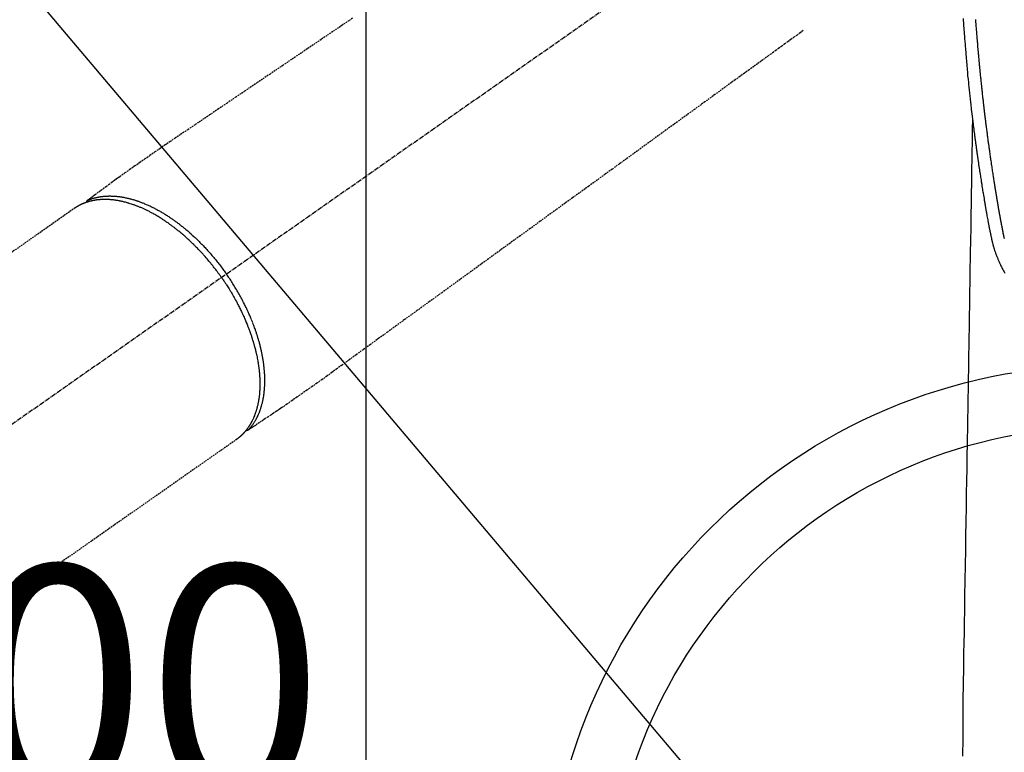
# Model space of a CAD drawing. Units: millimetres. Extents: x -109 to 26472, y -120 to 8847.
# Drawn here: x 16026 to 16186, y 7275 to 7394 of the extents above; entities that cross this region are included whole.
import ezdxf

# ---------------------------------------------------------------- set-up
doc = ezdxf.new("R2010")
doc.units = ezdxf.units.MM
doc.linetypes.add('CENTER2', pattern=[1.125, 0.75, -0.125, 0.125, -0.125])
doc.linetypes.add('HIDDEN', pattern=[0.375, 0.25, -0.125])
doc.layers.get('DEFPOINTS').update_dxf_attribs({"color": 146})
for name, color, linetype in [('150-機器', 8, 'Continuous'), ('160-文字', 254, 'Continuous'), ('166-寸法B', 11, 'Continuous')]:
    doc.layers.add(name, color=color, linetype=linetype)
doc.styles.add('KH001', font='txt')
doc.dimstyles.new('KH1xx015', dxfattribs={"dimscale": 10, "dimtxt": 3.8, "dimasz": 0.8, "dimexe": 0.3, "dimexo": 1.2, "dimgap": 0.5, "dimtad": 3, "dimdec": 1, "dimdsep": 46, "dimlunit": 6, "dimtxsty": 'KH001', "dimblk": 'DOT', "dimcen": 1, "dimdle": 1, "dimclrd": 256, "dimclre": 256, "dimclrt": 256, "dimadec": 0, "dimazin": 0, "dimtfac": 1, "dimtdec": 1, "dimtix": 1, "dimtmove": 2, "dimatfit": 3, "dimldrblk": 'CLOSEDBLANK', "dimfxl": 1, "dimtolj": 1, "dimtzin": 0, "dimlwd": -1, "dimlwe": -1, "dimarcsym": 0})
doc.dimstyles.new('KH1xx030', dxfattribs={"dimscale": 30, "dimtxt": 2, "dimasz": 0.6, "dimexe": 0.3, "dimexo": 1.2, "dimgap": 0.5, "dimtad": 3, "dimdec": 1, "dimdsep": 46, "dimlunit": 6, "dimtxsty": 'KH001', "dimblk": 'DOT', "dimcen": 1, "dimdle": 1, "dimclrd": 256, "dimclre": 256, "dimclrt": 256, "dimadec": 0, "dimazin": 0, "dimtfac": 1, "dimtdec": 1, "dimtix": 1, "dimtmove": 2, "dimatfit": 3, "dimldrblk": 'CLOSEDBLANK', "dimfxl": 1, "dimtolj": 1, "dimtzin": 0, "dimlwd": -1, "dimlwe": -1, "dimarcsym": 0})

# ---------------------------------------------------------------- blocks, each defined once
blk = doc.blocks.new('F402_H')
at = {"layer": '150-機器', "color": 13, "linetype": 'CENTER2'}
blk.add_line((0, 0), (-244.02, -170.86), dxfattribs=at)
at = {"layer": '150-機器', "color": 13, "linetype": 'HIDDEN'}
for p, q in [((-167.27, -89.12), (-227.62, -131.38)), ((-140.96, -126.7), (-201.3, -168.96))]:
    blk.add_line(p, q, dxfattribs=at)
at = {"layer": '150-機器', "color": 13, "linetype": 'Continuous'}
blk.add_line((-141.06, -126.78), (-140.96, -126.7), dxfattribs=at)
for points in [[(-22.87, -58.3), (-22.84, -58.68), (-22.82, -58.97), (-22.8, -59.26), (-22.78, -59.55), (-22.75, -59.84), (-22.73, -60.17), (-22.7, -60.5), (-22.68, -60.84), (-22.65, -61.17), (-22.62, -61.61), (-22.58, -62.04), (-22.55, -62.47), (-22.51, -62.9), (-22.48, -63.19), (-22.46, -63.48), (-22.43, -63.76), (-22.41, -64.05), (-22.36, -64.68), (-22.32, -65.3), (-22.28, -65.93), (-22.23, -66.56), (-22.18, -67.1), (-22.13, -67.64), (-22.07, -68.17), (-22.01, -68.71), (-21.99, -68.93), (-21.97, -69.15), (-21.95, -69.38), (-21.92, -69.6), (-21.9, -69.84), (-21.87, -70.08), (-21.85, -70.32), (-21.82, -70.56), (-21.79, -70.8), (-21.77, -71.04), (-21.74, -71.27), (-21.71, -71.51), (-21.63, -72.29), (-21.54, -73.06), (-21.45, -73.84), (-21.35, -74.61), (-21.33, -74.77), (-21.31, -74.93), (-21.29, -75.1), (-21.27, -75.26), (-21.26, -75.36), (-21.25, -75.47), (-21.23, -75.57), (-21.22, -75.68), (-21.21, -75.79), (-21.19, -75.9), (-21.18, -76.01), (-21.16, -76.12), (-21.15, -76.22), (-21.14, -76.33), (-21.12, -76.43), (-21.11, -76.54), (-21.1, -76.63), (-21.08, -76.72), (-21.07, -76.82), (-21.06, -76.91), (-21.04, -77.03), (-21.03, -77.15), (-21.01, -77.28), (-21, -77.4), (-20.98, -77.54), (-20.96, -77.69), (-20.94, -77.83), (-20.92, -77.97), (-20.9, -78.13), (-20.88, -78.28), (-20.86, -78.43), (-20.84, -78.58), (-20.81, -78.76), (-20.79, -78.93), (-20.77, -79.1), (-20.74, -79.28), (-20.73, -79.4), (-20.71, -79.52), (-20.69, -79.65), (-20.67, -79.77), (-20.65, -79.96), (-20.62, -80.15), (-20.59, -80.34), (-20.56, -80.53), (-20.55, -80.63), (-20.54, -80.72), (-20.52, -80.82), (-20.51, -80.92), (-20.49, -81.03), (-20.48, -81.15), (-20.46, -81.27), (-20.44, -81.38), (-20.42, -81.56), (-20.39, -81.74), (-20.36, -81.92), (-20.34, -82.1), (-20.31, -82.25), (-20.29, -82.41), (-20.27, -82.56), (-20.24, -82.71), (-20.23, -82.82), (-20.21, -82.93), (-20.19, -83.04), (-20.18, -83.15), (-20.16, -83.28), (-20.14, -83.41), (-20.12, -83.54), (-20.1, -83.67), (-20.06, -83.89), (-20.03, -84.1), (-20, -84.32), (-19.96, -84.54), (-19.94, -84.68), (-19.92, -84.83), (-19.9, -84.97), (-19.87, -85.11), (-19.85, -85.23), (-19.83, -85.35), (-19.82, -85.47), (-19.8, -85.59), (-19.76, -85.82), (-19.72, -86.04), (-19.69, -86.27), (-19.65, -86.49), (-19.64, -86.55), (-19.63, -86.61), (-19.62, -86.67), (-19.61, -86.74), (-19.56, -87.02), (-19.52, -87.31), (-19.47, -87.6), (-19.42, -87.89), (-19.41, -87.95), (-19.4, -88), (-19.39, -88.06), (-19.38, -88.12), (-19.35, -88.28), (-19.33, -88.44), (-19.3, -88.59), (-19.28, -88.75), (-19.26, -88.84), (-19.24, -88.94), (-19.23, -89.03), (-19.21, -89.13), (-19.19, -89.24), (-19.17, -89.35), (-19.16, -89.45), (-19.14, -89.56), (-19.11, -89.71), (-19.09, -89.86), (-19.06, -90.01), (-19.03, -90.15), (-19.02, -90.22), (-19.01, -90.29), (-19, -90.36), (-18.99, -90.42), (-18.95, -90.64), (-18.91, -90.85), (-18.87, -91.07), (-18.83, -91.28), (-18.81, -91.37), (-18.79, -91.46), (-18.78, -91.55), (-18.76, -91.64), (-18.74, -91.73), (-18.72, -91.83), (-18.7, -91.93), (-18.69, -92.02), (-18.67, -92.09), (-18.66, -92.17), (-18.64, -92.24), (-18.63, -92.31), (-18.61, -92.41), (-18.59, -92.51), (-18.57, -92.61), (-18.55, -92.71), (-18.53, -92.79), (-18.52, -92.86), (-18.5, -92.93), (-18.49, -93.01), (-18.46, -93.11), (-18.44, -93.21), (-18.42, -93.32), (-18.4, -93.42), (-18.39, -93.47), (-18.38, -93.51), (-18.37, -93.56), (-18.36, -93.61), (-18.34, -93.7), (-18.32, -93.8), (-18.3, -93.89), (-18.28, -93.99), (-18.27, -94.04), (-18.26, -94.09), (-18.25, -94.14), (-18.24, -94.19), (-18.23, -94.25), (-18.21, -94.32), (-18.2, -94.38), (-18.18, -94.44), (-18.17, -94.49), (-18.16, -94.54), (-18.15, -94.59), (-18.14, -94.64), (-18.13, -94.68), (-18.12, -94.71), (-18.11, -94.74), (-18.1, -94.78), (-18.09, -94.81), (-18.08, -94.85), (-18.08, -94.88), (-18.07, -94.92)], [(-16.16, -94.07), (-16.17, -94.03), (-16.18, -93.99), (-16.18, -93.95), (-16.19, -93.92), (-16.2, -93.89), (-16.2, -93.86), (-16.21, -93.82), (-16.22, -93.78), (-16.23, -93.74), (-16.24, -93.7), (-16.25, -93.67), (-16.25, -93.64), (-16.26, -93.61), (-16.27, -93.58), (-16.27, -93.54), (-16.28, -93.51), (-16.29, -93.47), (-16.3, -93.44), (-16.31, -93.37), (-16.32, -93.31), (-16.33, -93.25), (-16.34, -93.19), (-16.35, -93.14), (-16.36, -93.1), (-16.37, -93.05), (-16.38, -93), (-16.39, -92.96), (-16.4, -92.91), (-16.41, -92.87), (-16.41, -92.82), (-16.42, -92.77), (-16.43, -92.73), (-16.44, -92.68), (-16.45, -92.64), (-16.46, -92.58), (-16.47, -92.52), (-16.48, -92.47), (-16.49, -92.41), (-16.5, -92.36), (-16.51, -92.31), (-16.52, -92.26), (-16.53, -92.21), (-16.54, -92.14), (-16.56, -92.07), (-16.57, -92.01), (-16.58, -91.94), (-16.59, -91.89), (-16.6, -91.84), (-16.61, -91.79), (-16.62, -91.74), (-16.63, -91.7), (-16.64, -91.66), (-16.65, -91.62), (-16.65, -91.58), (-16.66, -91.53), (-16.67, -91.49), (-16.68, -91.44), (-16.69, -91.4), (-16.7, -91.36), (-16.7, -91.32), (-16.71, -91.29), (-16.72, -91.25), (-16.72, -91.21), (-16.73, -91.17), (-16.74, -91.13), (-16.74, -91.1), (-16.75, -91.07), (-16.76, -91.03), (-16.76, -91), (-16.77, -90.97), (-16.78, -90.89), (-16.8, -90.81), (-16.81, -90.73), (-16.83, -90.65), (-16.83, -90.63), (-16.84, -90.61), (-16.84, -90.59), (-16.84, -90.57), (-16.85, -90.52), (-16.86, -90.47), (-16.87, -90.42), (-16.88, -90.37), (-16.89, -90.32), (-16.9, -90.27), (-16.91, -90.22), (-16.91, -90.17), (-16.92, -90.14), (-16.93, -90.1), (-16.93, -90.06), (-16.94, -90.02), (-16.95, -89.99), (-16.95, -89.97), (-16.96, -89.94), (-16.96, -89.91), (-16.97, -89.86), (-16.98, -89.82), (-16.99, -89.77), (-16.99, -89.72), (-17.01, -89.66), (-17.02, -89.59), (-17.03, -89.53), (-17.04, -89.47), (-17.05, -89.43), (-17.05, -89.38), (-17.06, -89.34), (-17.07, -89.3), (-17.07, -89.26), (-17.08, -89.22), (-17.09, -89.19), (-17.09, -89.15), (-17.1, -89.12), (-17.1, -89.09), (-17.11, -89.05), (-17.11, -89.02), (-17.12, -88.99), (-17.12, -88.96), (-17.13, -88.93), (-17.14, -88.9), (-17.14, -88.86), (-17.15, -88.82), (-17.16, -88.78), (-17.16, -88.74), (-17.17, -88.71), (-17.17, -88.67), (-17.18, -88.64), (-17.19, -88.6), (-17.19, -88.56), (-17.2, -88.52), (-17.21, -88.48), (-17.21, -88.44), (-17.22, -88.41), (-17.22, -88.38), (-17.23, -88.35), (-17.23, -88.32), (-17.24, -88.28), (-17.25, -88.23), (-17.26, -88.19), (-17.26, -88.14), (-17.27, -88.1), (-17.28, -88.05), (-17.29, -88.01), (-17.29, -87.96), (-17.3, -87.92), (-17.31, -87.88), (-17.31, -87.84), (-17.32, -87.8), (-17.33, -87.75), (-17.34, -87.71), (-17.34, -87.67), (-17.35, -87.63), (-17.36, -87.58), (-17.36, -87.54), (-17.37, -87.5), (-17.38, -87.46), (-17.38, -87.43), (-17.39, -87.4), (-17.39, -87.37), (-17.4, -87.34), (-17.4, -87.3), (-17.41, -87.27), (-17.41, -87.23), (-17.42, -87.19), (-17.43, -87.15), (-17.43, -87.12), (-17.44, -87.08), (-17.45, -87.04), (-17.45, -87.01), (-17.46, -86.97), (-17.46, -86.94), (-17.47, -86.9), (-17.48, -86.86), (-17.48, -86.83), (-17.49, -86.79), (-17.49, -86.75), (-17.5, -86.71), (-17.51, -86.66), (-17.51, -86.62), (-17.52, -86.57), (-17.53, -86.54), (-17.53, -86.51), (-17.54, -86.47), (-17.54, -86.44), (-17.55, -86.41), (-17.55, -86.38), (-17.56, -86.34), (-17.56, -86.31), (-17.57, -86.28), (-17.57, -86.25), (-17.58, -86.22), (-17.58, -86.19), (-17.59, -86.15), (-17.6, -86.12), (-17.6, -86.08), (-17.61, -86.04), (-17.61, -86), (-17.62, -85.96), (-17.63, -85.93), (-17.63, -85.89), (-17.64, -85.87), (-17.64, -85.84), (-17.65, -85.81), (-17.65, -85.78), (-17.66, -85.74), (-17.66, -85.7), (-17.67, -85.66), (-17.68, -85.62), (-17.68, -85.59), (-17.69, -85.55), (-17.69, -85.52), (-17.7, -85.49), (-17.73, -85.28), (-17.76, -85.06), (-17.8, -84.85), (-17.83, -84.63), (-17.86, -84.46), (-17.88, -84.29), (-17.91, -84.12), (-17.94, -83.96), (-17.97, -83.74), (-18, -83.53), (-18.04, -83.31), (-18.07, -83.1), (-18.1, -82.88), (-18.13, -82.67), (-18.17, -82.45), (-18.2, -82.24), (-18.23, -82.04), (-18.25, -81.85), (-18.28, -81.66), (-18.31, -81.46), (-18.34, -81.27), (-18.37, -81.08), (-18.39, -80.89), (-18.42, -80.69), (-18.45, -80.47), (-18.49, -80.25), (-18.52, -80.03), (-18.55, -79.81), (-18.57, -79.66), (-18.59, -79.51), (-18.61, -79.35), (-18.63, -79.2), (-18.65, -79.04), (-18.68, -78.89), (-18.7, -78.73), (-18.72, -78.57), (-18.74, -78.41), (-18.77, -78.24), (-18.79, -78.07), (-18.81, -77.91), (-18.83, -77.74), (-18.85, -77.57), (-18.88, -77.4), (-18.9, -77.24), (-18.93, -77.03), (-18.95, -76.83), (-18.98, -76.62), (-19.01, -76.42), (-19.03, -76.24), (-19.05, -76.06), (-19.08, -75.89), (-19.1, -75.71), (-19.12, -75.51), (-19.15, -75.32), (-19.17, -75.13), (-19.2, -74.94), (-19.22, -74.77), (-19.24, -74.6), (-19.26, -74.44), (-19.28, -74.27), (-19.29, -74.13), (-19.31, -73.98), (-19.33, -73.84), (-19.35, -73.7), (-19.37, -73.54), (-19.38, -73.39), (-19.4, -73.23), (-19.42, -73.08), (-19.44, -72.91), (-19.46, -72.74), (-19.48, -72.57), (-19.5, -72.4), (-19.52, -72.27), (-19.53, -72.14), (-19.55, -72.01), (-19.56, -71.88), (-19.58, -71.71), (-19.6, -71.54), (-19.62, -71.37), (-19.64, -71.21), (-19.66, -71.04), (-19.67, -70.87), (-19.69, -70.7), (-19.71, -70.53), (-19.73, -70.39), (-19.74, -70.24), (-19.76, -70.1), (-19.77, -69.96), (-19.79, -69.81), (-19.81, -69.67), (-19.82, -69.53), (-19.84, -69.39), (-19.85, -69.23), (-19.87, -69.08), (-19.88, -68.92), (-19.9, -68.77), (-19.92, -68.58), (-19.94, -68.39), (-19.96, -68.2), (-19.98, -68.01), (-20, -67.81), (-20.02, -67.61), (-20.04, -67.4), (-20.06, -67.2), (-20.07, -67.1), (-20.08, -67.01), (-20.09, -66.91), (-20.1, -66.81), (-20.11, -66.7), (-20.12, -66.6), (-20.13, -66.49), (-20.14, -66.38), (-20.15, -66.25), (-20.17, -66.11), (-20.18, -65.97), (-20.19, -65.84), (-20.22, -65.54), (-20.25, -65.24), (-20.28, -64.93), (-20.3, -64.63), (-20.32, -64.47), (-20.33, -64.3), (-20.35, -64.13), (-20.36, -63.97), (-20.38, -63.72), (-20.4, -63.48), (-20.43, -63.23), (-20.45, -62.99), (-20.46, -62.88), (-20.47, -62.76), (-20.48, -62.65), (-20.49, -62.54), (-20.5, -62.36), (-20.52, -62.19), (-20.53, -62.01), (-20.55, -61.83), (-20.57, -61.6), (-20.58, -61.37), (-20.6, -61.13), (-20.62, -60.9), (-20.64, -60.68), (-20.66, -60.46), (-20.68, -60.24), (-20.7, -60.02), (-20.71, -59.83), (-20.73, -59.64), (-20.74, -59.45), (-20.76, -59.26), (-20.79, -58.88), (-20.81, -58.49)], [(-21.35, -74.61), (-21.36, -75.23), (-21.37, -75.85), (-21.38, -76.46), (-21.39, -77.08), (-21.4, -77.7), (-21.41, -78.31), (-21.42, -78.93), (-21.43, -79.55), (-21.44, -80.07), (-21.45, -80.59), (-21.46, -81.11), (-21.47, -81.63), (-21.48, -82.36), (-21.49, -83.09), (-21.5, -83.82), (-21.51, -84.55), (-21.53, -85.48), (-21.55, -86.41), (-21.56, -87.34), (-21.58, -88.28), (-21.61, -90.31), (-21.64, -92.35), (-21.68, -94.39), (-21.71, -96.42), (-21.73, -97.57), (-21.75, -98.72), (-21.77, -99.87), (-21.79, -101.02), (-21.82, -102.94), (-21.85, -104.86), (-21.88, -106.78), (-21.91, -108.7), (-21.93, -110.13), (-21.96, -111.56), (-21.98, -113), (-22.01, -114.43), (-22.06, -117.68), (-22.11, -120.93), (-22.17, -124.18), (-22.22, -127.43), (-22.25, -129.45), (-22.29, -131.46), (-22.32, -133.48), (-22.35, -135.5), (-22.39, -137.8), (-22.43, -140.1), (-22.46, -142.4), (-22.5, -144.7), (-22.54, -147.19), (-22.58, -149.68), (-22.63, -152.17), (-22.67, -154.66), (-22.69, -156.38), (-22.72, -158.09), (-22.75, -159.81), (-22.78, -161.53), (-22.8, -162.97), (-22.82, -164.4), (-22.85, -165.84), (-22.87, -167.28), (-22.89, -168.28), (-22.91, -169.27), (-22.93, -170.27), (-22.94, -171.27), (-22.94, -172.27), (-22.94, -173.26), (-22.94, -174.26), (-22.94, -175.25), (-22.94, -176.24), (-22.95, -177.23), (-22.95, -178.21)], [(-18.06, -94.93), (-18.05, -95), (-18.03, -95.06), (-18.01, -95.13), (-17.99, -95.19), (-17.96, -95.3), (-17.93, -95.41), (-17.9, -95.52), (-17.87, -95.63), (-17.83, -95.73), (-17.8, -95.83), (-17.77, -95.93), (-17.74, -96.03), (-17.7, -96.14), (-17.66, -96.25), (-17.62, -96.36), (-17.58, -96.47), (-17.53, -96.59), (-17.49, -96.72), (-17.44, -96.85), (-17.39, -96.98), (-17.34, -97.09), (-17.29, -97.21), (-17.25, -97.33), (-17.2, -97.45), (-17.15, -97.56), (-17.1, -97.67), (-17.05, -97.79), (-17, -97.9), (-16.95, -98.02), (-16.9, -98.14), (-16.84, -98.26), (-16.79, -98.38), (-16.72, -98.52), (-16.65, -98.66), (-16.57, -98.8), (-16.5, -98.94), (-16.4, -99.14), (-16.29, -99.33), (-16.19, -99.52), (-16.08, -99.71)]]:
    blk.add_lwpolyline(points, dxfattribs=at)
at = {"layer": '150-機器', "color": 13, "linetype": 'HIDDEN'}
for points in [[(-122.14, -58.28), (-123.82, -59.41), (-125.72, -60.7), (-127.63, -61.99), (-129.53, -63.28), (-131.44, -64.56), (-133.5, -65.96), (-135.56, -67.35), (-137.63, -68.75), (-139.69, -70.14), (-141.11, -71.1), (-142.54, -72.07), (-143.96, -73.03), (-145.38, -73.99), (-146.57, -74.8), (-147.76, -75.6), (-148.95, -76.41), (-150.15, -77.21), (-150.98, -77.77), (-151.8, -78.32), (-152.63, -78.88), (-153.45, -79.45), (-154.27, -80.01), (-155.09, -80.59), (-155.9, -81.16), (-156.72, -81.73), (-157.53, -82.29), (-158.34, -82.85), (-159.15, -83.42), (-159.95, -83.99), (-160.16, -84.15), (-160.37, -84.3), (-160.58, -84.46), (-160.79, -84.61), (-161.25, -84.95), (-161.7, -85.28), (-162.16, -85.62), (-162.62, -85.95), (-162.9, -86.17), (-163.19, -86.38), (-163.48, -86.59), (-163.77, -86.8), (-163.95, -86.93), (-164.13, -87.07), (-164.31, -87.2), (-164.5, -87.34), (-164.56, -87.38), (-164.62, -87.43), (-164.69, -87.48), (-164.75, -87.53), (-164.83, -87.58), (-164.9, -87.63), (-164.97, -87.69), (-165.05, -87.74), (-165.08, -87.77), (-165.12, -87.8), (-165.16, -87.82), (-165.2, -87.85), (-165.21, -87.86), (-165.23, -87.88), (-165.25, -87.89), (-165.26, -87.9), (-165.28, -87.91), (-165.29, -87.92), (-165.3, -87.93), (-165.31, -87.94), (-165.32, -87.95), (-165.33, -87.95), (-165.34, -87.96), (-165.35, -87.97), (-165.35, -87.98), (-165.36, -87.99), (-165.37, -88), (-165.37, -88.01), (-165.38, -88.02), (-165.39, -88.03), (-165.39, -88.04), (-165.4, -88.05), (-165.41, -88.06), (-165.41, -88.07), (-165.42, -88.08), (-165.42, -88.09), (-165.42, -88.1), (-165.42, -88.1), (-165.43, -88.11), (-165.43, -88.12), (-165.43, -88.13), (-165.43, -88.14), (-165.44, -88.15), (-165.44, -88.16), (-165.44, -88.16), (-165.44, -88.16), (-165.44, -88.17), (-165.44, -88.17), (-165.45, -88.18), (-165.45, -88.19), (-165.45, -88.21), (-165.45, -88.22)], [(-48.87, -60.28), (-49.37, -60.65), (-49.87, -61.01), (-50.37, -61.37), (-50.87, -61.74), (-51.37, -62.1), (-51.87, -62.46), (-52.37, -62.82), (-52.87, -63.18), (-53.29, -63.49), (-53.71, -63.79), (-54.13, -64.1), (-54.55, -64.4), (-55.14, -64.83), (-55.73, -65.26), (-56.32, -65.69), (-56.92, -66.12), (-57.67, -66.66), (-58.43, -67.21), (-59.18, -67.76), (-59.94, -68.31), (-61.59, -69.5), (-63.23, -70.7), (-64.88, -71.89), (-66.53, -73.09), (-67.46, -73.76), (-68.39, -74.44), (-69.32, -75.11), (-70.25, -75.79), (-71.81, -76.91), (-73.36, -78.04), (-74.92, -79.17), (-76.47, -80.3), (-77.63, -81.14), (-78.79, -81.98), (-79.95, -82.82), (-81.11, -83.66), (-83.74, -85.57), (-86.38, -87.48), (-89.01, -89.38), (-91.64, -91.29), (-93.27, -92.48), (-94.91, -93.66), (-96.54, -94.84), (-98.18, -96.03), (-100.04, -97.38), (-101.9, -98.73), (-103.76, -100.08), (-105.63, -101.43), (-107.64, -102.89), (-109.66, -104.35), (-111.67, -105.81), (-113.69, -107.27), (-115.08, -108.28), (-116.47, -109.29), (-117.86, -110.3), (-119.25, -111.31), (-120.42, -112.15), (-121.58, -113), (-122.74, -113.84), (-123.91, -114.68), (-124.71, -115.27), (-125.52, -115.86), (-126.33, -116.45), (-127.14, -117.03), (-127.95, -117.6), (-128.77, -118.17), (-129.59, -118.74), (-130.4, -119.31), (-131.21, -119.88), (-132.01, -120.45), (-132.82, -121.02), (-133.63, -121.57), (-133.85, -121.72), (-134.07, -121.86), (-134.29, -122.01), (-134.5, -122.15), (-134.98, -122.47), (-135.45, -122.78), (-135.92, -123.1), (-136.39, -123.41), (-136.69, -123.61), (-136.98, -123.81), (-137.28, -124), (-137.58, -124.2), (-137.76, -124.33), (-137.95, -124.45), (-138.14, -124.58), (-138.33, -124.71), (-138.4, -124.75), (-138.46, -124.79), (-138.53, -124.84), (-138.6, -124.88), (-138.67, -124.93), (-138.75, -124.98), (-138.82, -125.03), (-138.9, -125.08), (-138.94, -125.11), (-138.98, -125.14), (-139.01, -125.16), (-139.05, -125.19), (-139.07, -125.2), (-139.09, -125.21), (-139.11, -125.22), (-139.12, -125.23), (-139.14, -125.24), (-139.15, -125.25), (-139.16, -125.26), (-139.18, -125.27), (-139.19, -125.27), (-139.2, -125.28), (-139.21, -125.28), (-139.22, -125.29), (-139.23, -125.29), (-139.24, -125.29), (-139.25, -125.3), (-139.26, -125.3), (-139.27, -125.3), (-139.28, -125.31), (-139.3, -125.31), (-139.31, -125.31), (-139.32, -125.31), (-139.33, -125.31), (-139.34, -125.31), (-139.36, -125.32), (-139.36, -125.32), (-139.37, -125.32), (-139.38, -125.32), (-139.38, -125.31), (-139.39, -125.31), (-139.41, -125.31), (-139.42, -125.31), (-139.43, -125.31), (-139.43, -125.31), (-139.43, -125.31), (-139.43, -125.31), (-139.44, -125.31), (-139.45, -125.31), (-139.46, -125.31), (-139.48, -125.3), (-139.49, -125.3)], [(-143.44, -100.44), (-143.51, -100.34), (-143.58, -100.25), (-143.64, -100.15), (-143.71, -100.05), (-143.8, -99.94), (-143.88, -99.82), (-143.97, -99.7), (-144.05, -99.59), (-144.11, -99.51), (-144.16, -99.44), (-144.21, -99.37), (-144.27, -99.3), (-144.39, -99.14), (-144.51, -98.98), (-144.63, -98.83), (-144.75, -98.67), (-144.83, -98.57), (-144.91, -98.47), (-144.99, -98.37), (-145.07, -98.28), (-145.21, -98.1), (-145.35, -97.93), (-145.5, -97.75), (-145.64, -97.58), (-145.8, -97.4), (-145.95, -97.21), (-146.11, -97.03), (-146.27, -96.85), (-146.37, -96.75), (-146.46, -96.64), (-146.56, -96.54), (-146.65, -96.43), (-146.77, -96.3), (-146.89, -96.17), (-147.01, -96.04), (-147.14, -95.91), (-147.26, -95.79), (-147.38, -95.66), (-147.5, -95.53), (-147.63, -95.41), (-147.71, -95.32), (-147.8, -95.23), (-147.89, -95.15), (-147.97, -95.06), (-148.11, -94.93), (-148.25, -94.79), (-148.39, -94.66), (-148.53, -94.53), (-148.65, -94.41), (-148.78, -94.29), (-148.91, -94.17), (-149.03, -94.06), (-149.14, -93.96), (-149.24, -93.87), (-149.34, -93.78), (-149.44, -93.69), (-149.55, -93.6), (-149.65, -93.51), (-149.75, -93.42), (-149.86, -93.33), (-149.99, -93.22), (-150.12, -93.12), (-150.25, -93.01), (-150.38, -92.9), (-150.48, -92.82), (-150.59, -92.73), (-150.69, -92.65), (-150.8, -92.57), (-150.87, -92.5), (-150.95, -92.44), (-151.03, -92.38), (-151.11, -92.32), (-151.23, -92.23), (-151.35, -92.14), (-151.47, -92.05), (-151.59, -91.96), (-151.67, -91.9), (-151.75, -91.85), (-151.83, -91.79), (-151.91, -91.73), (-152.02, -91.65), (-152.14, -91.56), (-152.26, -91.48), (-152.38, -91.4), (-152.44, -91.36), (-152.49, -91.32), (-152.54, -91.29), (-152.6, -91.25), (-152.7, -91.18), (-152.81, -91.11), (-152.92, -91.04), (-153.02, -90.97), (-153.12, -90.91), (-153.21, -90.85), (-153.31, -90.79), (-153.4, -90.73), (-153.59, -90.62), (-153.77, -90.5), (-153.96, -90.39), (-154.15, -90.28), (-154.3, -90.2), (-154.44, -90.11), (-154.59, -90.03), (-154.74, -89.95), (-154.85, -89.89), (-154.95, -89.84), (-155.06, -89.78), (-155.17, -89.72), (-155.29, -89.66), (-155.41, -89.6), (-155.53, -89.54), (-155.65, -89.48), (-155.75, -89.43), (-155.86, -89.38), (-155.97, -89.33), (-156.08, -89.28), (-156.19, -89.23), (-156.31, -89.17), (-156.43, -89.12), (-156.55, -89.07), (-156.66, -89.02), (-156.77, -88.98), (-156.87, -88.94), (-156.98, -88.89), (-157.1, -88.85), (-157.21, -88.8), (-157.33, -88.75), (-157.45, -88.71), (-157.53, -88.68), (-157.61, -88.65), (-157.69, -88.62), (-157.77, -88.6), (-157.94, -88.54), (-158.11, -88.48), (-158.28, -88.43), (-158.45, -88.37), (-158.54, -88.35), (-158.63, -88.32), (-158.72, -88.29), (-158.81, -88.27), (-158.92, -88.24), (-159.04, -88.2), (-159.15, -88.17), (-159.27, -88.15), (-159.4, -88.11), (-159.52, -88.08), (-159.65, -88.06), (-159.78, -88.03), (-159.84, -88.01), (-159.91, -88), (-159.97, -87.99), (-160.03, -87.98), (-160.17, -87.95), (-160.31, -87.93), (-160.45, -87.9), (-160.58, -87.88), (-160.69, -87.86), (-160.81, -87.85), (-160.92, -87.83), (-161.03, -87.82), (-161.15, -87.81), (-161.27, -87.79), (-161.39, -87.78), (-161.52, -87.77), (-161.61, -87.76), (-161.71, -87.76), (-161.8, -87.75), (-161.9, -87.75), (-162.01, -87.74), (-162.11, -87.74), (-162.22, -87.74), (-162.33, -87.74), (-162.47, -87.74), (-162.61, -87.74), (-162.75, -87.74), (-162.89, -87.75), (-163.01, -87.75), (-163.14, -87.76), (-163.26, -87.77), (-163.39, -87.78), (-163.48, -87.79), (-163.57, -87.8), (-163.66, -87.81), (-163.75, -87.82), (-163.8, -87.83), (-163.86, -87.84), (-163.91, -87.85), (-163.97, -87.85), (-164.01, -87.86), (-164.06, -87.87), (-164.1, -87.88), (-164.14, -87.88), (-164.21, -87.89), (-164.27, -87.91), (-164.34, -87.92), (-164.4, -87.93), (-164.44, -87.94), (-164.49, -87.95), (-164.53, -87.96), (-164.57, -87.97), (-164.66, -87.99), (-164.74, -88.01), (-164.83, -88.03), (-164.91, -88.05), (-164.96, -88.07), (-165, -88.08), (-165.05, -88.09), (-165.1, -88.11), (-165.14, -88.12), (-165.19, -88.13), (-165.23, -88.15), (-165.28, -88.16), (-165.31, -88.17), (-165.33, -88.18), (-165.36, -88.19), (-165.38, -88.2), (-165.4, -88.2), (-165.42, -88.21), (-165.43, -88.21), (-165.45, -88.22), (-165.49, -88.23), (-165.53, -88.25), (-165.56, -88.26), (-165.6, -88.27), (-165.62, -88.28), (-165.63, -88.28), (-165.65, -88.29), (-165.66, -88.3), (-165.68, -88.3), (-165.7, -88.31), (-165.72, -88.32), (-165.74, -88.33), (-165.77, -88.34), (-165.79, -88.34), (-165.81, -88.35), (-165.84, -88.36), (-165.86, -88.37), (-165.88, -88.38), (-165.9, -88.39), (-165.92, -88.4), (-165.95, -88.41), (-165.98, -88.42), (-166, -88.43), (-166.03, -88.45), (-166.06, -88.46), (-166.09, -88.47), (-166.12, -88.48), (-166.15, -88.5), (-166.18, -88.51), (-166.21, -88.52), (-166.23, -88.54), (-166.26, -88.55), (-166.28, -88.56), (-166.3, -88.57), (-166.32, -88.58), (-166.34, -88.58), (-166.37, -88.6), (-166.39, -88.61), (-166.42, -88.63), (-166.45, -88.64), (-166.48, -88.65), (-166.51, -88.67), (-166.53, -88.68), (-166.56, -88.7), (-166.58, -88.71), (-166.6, -88.72), (-166.62, -88.73), (-166.63, -88.74), (-166.67, -88.76), (-166.71, -88.78), (-166.74, -88.8), (-166.78, -88.82), (-166.81, -88.83), (-166.83, -88.85), (-166.86, -88.86), (-166.89, -88.88), (-166.91, -88.9), (-166.94, -88.91), (-166.97, -88.93), (-166.99, -88.94), (-167.02, -88.96), (-167.05, -88.98), (-167.07, -88.99), (-167.1, -89.01), (-167.13, -89.03), (-167.15, -89.04), (-167.18, -89.06), (-167.2, -89.08), (-167.22, -89.09), (-167.24, -89.1), (-167.26, -89.11), (-167.27, -89.12)], [(-165.25, -87.89), (-165.19, -87.87), (-165.14, -87.84), (-165.08, -87.82), (-165.03, -87.8), (-164.97, -87.78), (-164.92, -87.75), (-164.86, -87.73), (-164.8, -87.71), (-164.78, -87.7), (-164.75, -87.69), (-164.72, -87.68), (-164.69, -87.67), (-164.63, -87.65), (-164.57, -87.63), (-164.52, -87.61), (-164.46, -87.59), (-164.33, -87.55), (-164.2, -87.52), (-164.08, -87.48), (-163.95, -87.45), (-163.85, -87.42), (-163.74, -87.4), (-163.64, -87.38), (-163.54, -87.36), (-163.47, -87.34), (-163.4, -87.33), (-163.33, -87.32), (-163.25, -87.3), (-163.16, -87.29), (-163.06, -87.28), (-162.97, -87.26), (-162.88, -87.25), (-162.8, -87.24), (-162.73, -87.23), (-162.65, -87.22), (-162.58, -87.22), (-162.49, -87.21), (-162.4, -87.2), (-162.32, -87.2), (-162.23, -87.19), (-162.13, -87.19), (-162.03, -87.18), (-161.93, -87.18), (-161.84, -87.18), (-161.75, -87.17), (-161.66, -87.17), (-161.57, -87.17), (-161.48, -87.17), (-161.37, -87.18), (-161.25, -87.18), (-161.14, -87.18), (-161.03, -87.19), (-160.93, -87.19), (-160.84, -87.2), (-160.75, -87.2), (-160.66, -87.21), (-160.53, -87.22), (-160.4, -87.24), (-160.28, -87.25), (-160.15, -87.26), (-160.03, -87.28), (-159.91, -87.3), (-159.79, -87.31), (-159.68, -87.33), (-159.56, -87.35), (-159.44, -87.37), (-159.32, -87.39), (-159.2, -87.42), (-159.06, -87.45), (-158.91, -87.48), (-158.77, -87.51), (-158.62, -87.54), (-158.54, -87.56), (-158.45, -87.58), (-158.37, -87.61), (-158.28, -87.63), (-158.17, -87.66), (-158.06, -87.69), (-157.95, -87.72), (-157.84, -87.75), (-157.73, -87.78), (-157.62, -87.82), (-157.51, -87.85), (-157.4, -87.89), (-157.31, -87.91), (-157.22, -87.94), (-157.13, -87.97), (-157.05, -88), (-156.93, -88.04), (-156.82, -88.08), (-156.71, -88.12), (-156.6, -88.16), (-156.47, -88.21), (-156.35, -88.26), (-156.22, -88.31), (-156.1, -88.36), (-155.96, -88.42), (-155.82, -88.48), (-155.68, -88.54), (-155.54, -88.6), (-155.4, -88.66), (-155.26, -88.72), (-155.12, -88.79), (-154.98, -88.85), (-154.86, -88.91), (-154.73, -88.98), (-154.6, -89.04), (-154.48, -89.1), (-154.37, -89.15), (-154.27, -89.21), (-154.17, -89.26), (-154.07, -89.31), (-153.94, -89.38), (-153.81, -89.45), (-153.69, -89.52), (-153.56, -89.59), (-153.42, -89.67), (-153.28, -89.76), (-153.14, -89.84), (-153, -89.92), (-152.88, -89.99), (-152.77, -90.06), (-152.65, -90.13), (-152.54, -90.2), (-152.41, -90.28), (-152.28, -90.36), (-152.16, -90.45), (-152.03, -90.53), (-151.89, -90.62), (-151.75, -90.72), (-151.61, -90.81), (-151.47, -90.91), (-151.36, -90.99), (-151.24, -91.07), (-151.13, -91.15), (-151.02, -91.23), (-150.92, -91.3), (-150.82, -91.38), (-150.72, -91.45), (-150.61, -91.52), (-150.53, -91.59), (-150.44, -91.66), (-150.35, -91.72), (-150.26, -91.79), (-150.15, -91.88), (-150.04, -91.97), (-149.93, -92.05), (-149.81, -92.14), (-149.71, -92.22), (-149.61, -92.31), (-149.51, -92.39), (-149.41, -92.47), (-149.25, -92.6), (-149.1, -92.73), (-148.94, -92.86), (-148.79, -93), (-148.59, -93.17), (-148.39, -93.35), (-148.2, -93.53), (-148, -93.71), (-147.88, -93.82), (-147.76, -93.93), (-147.64, -94.04), (-147.52, -94.15), (-147.42, -94.26), (-147.31, -94.36), (-147.2, -94.47), (-147.09, -94.57), (-146.95, -94.72), (-146.8, -94.87), (-146.65, -95.02), (-146.5, -95.17), (-146.38, -95.3), (-146.25, -95.43), (-146.13, -95.57), (-146, -95.7), (-145.86, -95.86), (-145.71, -96.02), (-145.57, -96.17), (-145.43, -96.33), (-145.29, -96.49), (-145.15, -96.66), (-145.01, -96.82), (-144.87, -96.98), (-144.72, -97.16), (-144.57, -97.33), (-144.42, -97.51), (-144.28, -97.69), (-144.14, -97.86), (-144.01, -98.03), (-143.88, -98.2), (-143.74, -98.37), (-143.61, -98.54), (-143.48, -98.71), (-143.35, -98.89), (-143.22, -99.06), (-143.11, -99.21), (-143, -99.36), (-142.89, -99.51), (-142.79, -99.66), (-142.75, -99.72), (-142.71, -99.77), (-142.67, -99.82), (-142.64, -99.88)], [(-143.44, -100.44), (-143.37, -100.53), (-143.31, -100.63), (-143.24, -100.73), (-143.17, -100.82), (-143.09, -100.94), (-143.01, -101.06), (-142.93, -101.18), (-142.85, -101.3), (-142.8, -101.38), (-142.75, -101.45), (-142.7, -101.53), (-142.65, -101.61), (-142.55, -101.77), (-142.44, -101.94), (-142.33, -102.11), (-142.23, -102.28), (-142.16, -102.38), (-142.1, -102.49), (-142.03, -102.6), (-141.96, -102.71), (-141.85, -102.9), (-141.73, -103.09), (-141.62, -103.29), (-141.51, -103.49), (-141.39, -103.69), (-141.27, -103.9), (-141.16, -104.11), (-141.04, -104.32), (-140.97, -104.45), (-140.91, -104.57), (-140.84, -104.7), (-140.77, -104.83), (-140.69, -104.98), (-140.61, -105.14), (-140.53, -105.3), (-140.45, -105.46), (-140.37, -105.62), (-140.3, -105.78), (-140.22, -105.93), (-140.14, -106.09), (-140.09, -106.2), (-140.04, -106.32), (-139.99, -106.43), (-139.94, -106.54), (-139.86, -106.71), (-139.78, -106.89), (-139.7, -107.06), (-139.63, -107.24), (-139.56, -107.4), (-139.49, -107.56), (-139.42, -107.72), (-139.36, -107.88), (-139.31, -108), (-139.25, -108.13), (-139.2, -108.26), (-139.15, -108.39), (-139.1, -108.51), (-139.05, -108.64), (-139.01, -108.77), (-138.96, -108.9), (-138.9, -109.06), (-138.84, -109.21), (-138.79, -109.37), (-138.73, -109.53), (-138.69, -109.66), (-138.64, -109.79), (-138.6, -109.92), (-138.56, -110.04), (-138.53, -110.14), (-138.5, -110.23), (-138.47, -110.33), (-138.44, -110.42), (-138.39, -110.57), (-138.35, -110.71), (-138.3, -110.85), (-138.26, -110.99), (-138.24, -111.09), (-138.21, -111.18), (-138.18, -111.28), (-138.16, -111.37), (-138.12, -111.51), (-138.08, -111.65), (-138.04, -111.79), (-138, -111.94), (-137.99, -112), (-137.97, -112.06), (-137.95, -112.12), (-137.94, -112.18), (-137.91, -112.31), (-137.88, -112.43), (-137.85, -112.56), (-137.82, -112.68), (-137.8, -112.79), (-137.77, -112.9), (-137.75, -113.01), (-137.72, -113.12), (-137.68, -113.33), (-137.64, -113.55), (-137.6, -113.76), (-137.56, -113.98), (-137.53, -114.14), (-137.5, -114.31), (-137.47, -114.48), (-137.45, -114.64), (-137.43, -114.76), (-137.41, -114.88), (-137.4, -115), (-137.38, -115.12), (-137.37, -115.26), (-137.35, -115.39), (-137.34, -115.52), (-137.32, -115.66), (-137.31, -115.77), (-137.3, -115.89), (-137.29, -116.01), (-137.28, -116.13), (-137.27, -116.26), (-137.26, -116.39), (-137.25, -116.52), (-137.24, -116.65), (-137.24, -116.76), (-137.23, -116.88), (-137.23, -116.99), (-137.22, -117.11), (-137.22, -117.23), (-137.22, -117.36), (-137.21, -117.49), (-137.21, -117.62), (-137.21, -117.7), (-137.21, -117.78), (-137.21, -117.87), (-137.21, -117.95), (-137.22, -118.13), (-137.22, -118.31), (-137.23, -118.49), (-137.24, -118.66), (-137.24, -118.76), (-137.25, -118.85), (-137.25, -118.95), (-137.26, -119.04), (-137.27, -119.16), (-137.28, -119.28), (-137.29, -119.4), (-137.3, -119.52), (-137.32, -119.65), (-137.33, -119.78), (-137.35, -119.91), (-137.37, -120.04), (-137.38, -120.1), (-137.39, -120.16), (-137.4, -120.23), (-137.41, -120.29), (-137.43, -120.43), (-137.45, -120.57), (-137.48, -120.7), (-137.5, -120.84), (-137.53, -120.95), (-137.55, -121.06), (-137.57, -121.17), (-137.6, -121.28), (-137.63, -121.4), (-137.66, -121.52), (-137.69, -121.64), (-137.72, -121.76), (-137.75, -121.85), (-137.77, -121.94), (-137.8, -122.03), (-137.83, -122.13), (-137.86, -122.23), (-137.9, -122.33), (-137.93, -122.43), (-137.96, -122.53), (-138.01, -122.66), (-138.06, -122.79), (-138.11, -122.92), (-138.17, -123.05), (-138.21, -123.17), (-138.27, -123.28), (-138.32, -123.4), (-138.37, -123.51), (-138.41, -123.59), (-138.45, -123.67), (-138.49, -123.75), (-138.53, -123.83), (-138.56, -123.88), (-138.58, -123.93), (-138.61, -123.98), (-138.64, -124.03), (-138.66, -124.07), (-138.68, -124.11), (-138.7, -124.15), (-138.72, -124.19), (-138.76, -124.24), (-138.79, -124.3), (-138.82, -124.36), (-138.86, -124.41), (-138.88, -124.45), (-138.9, -124.49), (-138.93, -124.52), (-138.95, -124.56), (-139, -124.63), (-139.05, -124.71), (-139.1, -124.78), (-139.15, -124.85), (-139.17, -124.89), (-139.2, -124.93), (-139.23, -124.97), (-139.26, -125.01), (-139.29, -125.04), (-139.32, -125.08), (-139.35, -125.12), (-139.38, -125.16), (-139.39, -125.18), (-139.41, -125.2), (-139.42, -125.22), (-139.44, -125.24), (-139.45, -125.26), (-139.46, -125.27), (-139.48, -125.29), (-139.49, -125.3), (-139.51, -125.33), (-139.54, -125.36), (-139.56, -125.39), (-139.59, -125.42), (-139.6, -125.44), (-139.61, -125.45), (-139.62, -125.46), (-139.63, -125.47), (-139.64, -125.49), (-139.66, -125.5), (-139.67, -125.52), (-139.69, -125.54), (-139.7, -125.56), (-139.72, -125.58), (-139.74, -125.6), (-139.76, -125.62), (-139.77, -125.63), (-139.78, -125.65), (-139.8, -125.66), (-139.81, -125.68), (-139.83, -125.7), (-139.86, -125.72), (-139.88, -125.75), (-139.9, -125.77), (-139.92, -125.79), (-139.94, -125.82), (-139.96, -125.84), (-139.99, -125.86), (-140.01, -125.88), (-140.03, -125.91), (-140.05, -125.93), (-140.07, -125.95), (-140.09, -125.96), (-140.1, -125.98), (-140.12, -125.99), (-140.13, -126.01), (-140.16, -126.03), (-140.18, -126.05), (-140.2, -126.07), (-140.22, -126.09), (-140.25, -126.12), (-140.27, -126.14), (-140.29, -126.16), (-140.32, -126.18), (-140.33, -126.19), (-140.35, -126.21), (-140.36, -126.22), (-140.38, -126.24), (-140.41, -126.26), (-140.44, -126.29), (-140.47, -126.32), (-140.5, -126.34), (-140.53, -126.36), (-140.55, -126.38), (-140.57, -126.4), (-140.6, -126.42), (-140.62, -126.44), (-140.65, -126.46), (-140.67, -126.48), (-140.69, -126.5), (-140.72, -126.52), (-140.74, -126.54), (-140.77, -126.56), (-140.79, -126.58), (-140.82, -126.6), (-140.84, -126.62), (-140.87, -126.64), (-140.89, -126.65), (-140.91, -126.67), (-140.93, -126.68), (-140.94, -126.69), (-140.96, -126.7)], [(-139.11, -125.22), (-139.07, -125.18), (-139.03, -125.14), (-138.99, -125.09), (-138.95, -125.05), (-138.91, -125), (-138.87, -124.96), (-138.83, -124.91), (-138.79, -124.87), (-138.77, -124.84), (-138.75, -124.82), (-138.73, -124.8), (-138.71, -124.77), (-138.67, -124.73), (-138.63, -124.68), (-138.6, -124.63), (-138.56, -124.58), (-138.48, -124.48), (-138.4, -124.37), (-138.32, -124.26), (-138.25, -124.15), (-138.19, -124.06), (-138.13, -123.98), (-138.08, -123.89), (-138.02, -123.8), (-137.99, -123.74), (-137.95, -123.68), (-137.91, -123.61), (-137.88, -123.55), (-137.83, -123.46), (-137.78, -123.38), (-137.74, -123.3), (-137.69, -123.21), (-137.66, -123.15), (-137.63, -123.08), (-137.59, -123.01), (-137.56, -122.94), (-137.52, -122.86), (-137.49, -122.78), (-137.45, -122.71), (-137.42, -122.63), (-137.38, -122.53), (-137.34, -122.44), (-137.3, -122.35), (-137.27, -122.26), (-137.24, -122.18), (-137.21, -122.09), (-137.18, -122.01), (-137.15, -121.93), (-137.11, -121.82), (-137.07, -121.71), (-137.04, -121.6), (-137, -121.49), (-136.98, -121.41), (-136.95, -121.32), (-136.93, -121.23), (-136.9, -121.14), (-136.87, -121.02), (-136.84, -120.89), (-136.81, -120.77), (-136.78, -120.64), (-136.75, -120.53), (-136.72, -120.41), (-136.7, -120.3), (-136.68, -120.18), (-136.66, -120.06), (-136.63, -119.94), (-136.61, -119.82), (-136.59, -119.7), (-136.57, -119.56), (-136.55, -119.41), (-136.53, -119.26), (-136.52, -119.11), (-136.51, -119.03), (-136.5, -118.94), (-136.49, -118.85), (-136.48, -118.77), (-136.47, -118.65), (-136.46, -118.54), (-136.45, -118.42), (-136.44, -118.31), (-136.44, -118.19), (-136.43, -118.08), (-136.42, -117.96), (-136.42, -117.84), (-136.42, -117.75), (-136.41, -117.66), (-136.41, -117.57), (-136.41, -117.48), (-136.41, -117.36), (-136.41, -117.24), (-136.41, -117.12), (-136.41, -117), (-136.41, -116.87), (-136.41, -116.73), (-136.42, -116.6), (-136.42, -116.46), (-136.43, -116.31), (-136.43, -116.16), (-136.44, -116.01), (-136.45, -115.86), (-136.46, -115.71), (-136.47, -115.55), (-136.49, -115.4), (-136.5, -115.25), (-136.52, -115.11), (-136.53, -114.97), (-136.55, -114.83), (-136.56, -114.68), (-136.58, -114.57), (-136.59, -114.46), (-136.61, -114.34), (-136.62, -114.23), (-136.64, -114.09), (-136.67, -113.94), (-136.69, -113.8), (-136.71, -113.65), (-136.74, -113.49), (-136.77, -113.34), (-136.8, -113.18), (-136.83, -113.02), (-136.85, -112.88), (-136.88, -112.75), (-136.91, -112.62), (-136.93, -112.49), (-136.97, -112.34), (-137, -112.19), (-137.03, -112.05), (-137.07, -111.9), (-137.11, -111.74), (-137.15, -111.57), (-137.19, -111.41), (-137.23, -111.25), (-137.27, -111.11), (-137.3, -110.98), (-137.34, -110.84), (-137.38, -110.71), (-137.41, -110.59), (-137.45, -110.47), (-137.48, -110.35), (-137.52, -110.23), (-137.55, -110.12), (-137.58, -110.02), (-137.61, -109.91), (-137.65, -109.81), (-137.69, -109.67), (-137.74, -109.54), (-137.78, -109.4), (-137.83, -109.26), (-137.87, -109.14), (-137.91, -109.02), (-137.95, -108.9), (-138, -108.77), (-138.06, -108.58), (-138.13, -108.39), (-138.21, -108.2), (-138.28, -108.01), (-138.37, -107.76), (-138.47, -107.52), (-138.57, -107.27), (-138.67, -107.03), (-138.74, -106.87), (-138.8, -106.72), (-138.87, -106.57), (-138.93, -106.42), (-138.99, -106.29), (-139.05, -106.15), (-139.11, -106.01), (-139.18, -105.88), (-139.27, -105.69), (-139.36, -105.5), (-139.45, -105.31), (-139.54, -105.12), (-139.62, -104.95), (-139.7, -104.79), (-139.78, -104.63), (-139.87, -104.47), (-139.96, -104.28), (-140.06, -104.09), (-140.16, -103.9), (-140.26, -103.71), (-140.37, -103.52), (-140.47, -103.34), (-140.57, -103.15), (-140.68, -102.96), (-140.79, -102.76), (-140.91, -102.56), (-141.03, -102.36), (-141.15, -102.17), (-141.26, -101.98), (-141.37, -101.8), (-141.49, -101.61), (-141.6, -101.43), (-141.72, -101.25), (-141.83, -101.07), (-141.95, -100.88), (-142.07, -100.7), (-142.18, -100.55), (-142.28, -100.4), (-142.38, -100.24), (-142.49, -100.09), (-142.53, -100.04), (-142.56, -99.98), (-142.6, -99.93), (-142.64, -99.88)]]:
    blk.add_lwpolyline(points, dxfattribs=at)
blk = doc.blocks.new('_Dot')
at = {"color": 0, "linetype": 'ByBlock', "lineweight": -2}
blk.add_line((-0.5, 0), (-1, 0), dxfattribs=at)
at = {"color": 0, "linetype": 'ByBlock', "const_width": 0.5}
blk.add_lwpolyline([(-0.25, 0, 1), (0.25, 0, 1)], format="xyb", close=True, dxfattribs=at)
blk = doc.blocks.new('*D674')
at = {"layer": '166-寸法B', "transparency": 16777216}
for p, q in [((16078.15, 7672.27), (16449.73, 7672.27)), ((16440.73, 7654.27), (16440.73, 7265.27)), ((16237.79, 7247.27), (16449.73, 7247.27))]:
    blk.add_line(p, q, dxfattribs=at)
at = {"layer": 'DEFPOINTS', "color": 0, "transparency": 16777216}
for p in [(16042.15, 7672.27), (16201.79, 7247.27), (16440.73, 7247.27)]:
    blk.add_point(p, dxfattribs=at)
at = {"layer": '166-寸法B', "transparency": 16777216, "xscale": 18, "yscale": 18, "zscale": 18}
for p, rotation in [((16440.73, 7672.27), 90), ((16440.73, 7247.27), 270)]:
    blk.add_blockref('_Dot', p, dxfattribs=dict(at, rotation=rotation))
at = {"layer": '166-寸法B', "transparency": 16777216, "insert": (16395.73, 7459.77), "char_height": 60, "attachment_point": 5, "rotation": 90, "style": 'KH001'}
blk.add_mtext('\\A1;425', dxfattribs=at)
blk = doc.blocks.new('_ClosedBlank')
at = {"color": 0, "linetype": 'ByBlock', "lineweight": -2}
for p, q in [((-1, 0.1667), (0, 0)), ((-1, 0.1667), (-1, -0.1667)), ((0, 0), (-1, -0.1667))]:
    blk.add_line(p, q, dxfattribs=at)
blk = doc.blocks.new('*D686')
at = {"layer": 'DEFPOINTS', "transparency": 16777216}
for p, q in [((15981.79, 7428.27), (15981.79, 7259.22)), ((16081.78, 7428.27), (16081.78, 7259.22)), ((15989.79, 7262.22), (16073.78, 7262.22))]:
    blk.add_line(p, q, dxfattribs=at)
at = {"layer": 'DEFPOINTS', "color": 0, "transparency": 16777216}
for p in [(15981.79, 7440.27), (16081.78, 7440.27), (16081.78, 7262.22)]:
    blk.add_point(p, dxfattribs=at)
at = {"layer": 'DEFPOINTS', "transparency": 16777216, "xscale": 8, "yscale": 8, "zscale": 8, "rotation": 180}
blk.add_blockref('_Dot', (15981.79, 7262.22), dxfattribs=at)
at = {"layer": 'DEFPOINTS', "transparency": 16777216, "xscale": 8, "yscale": 8, "zscale": 8}
blk.add_blockref('_Dot', (16081.78, 7262.22), dxfattribs=at)
at = {"layer": 'DEFPOINTS', "transparency": 16777216, "insert": (16031.79, 7286.22), "char_height": 38, "attachment_point": 5, "style": 'KH001'}
blk.add_mtext('\\A1;100', dxfattribs=at)

msp = doc.modelspace()

# ---------------------------------------------------------------- linework, layer by layer
at = {"layer": '150-機器', "color": 13}
for radius in [90.5, 80.5]:
    msp.add_circle((16201.79, 7247.27), radius, dxfattribs=at)
at = {"layer": 'DEFPOINTS'}
msp.add_line((16081.78, 7528.34), (16081.78, 7376.2), dxfattribs=at)

# ---------------------------------------------------------------- block references
at = {"layer": '150-機器'}
msp.add_blockref('F402_H', (16201.79, 7452.46), dxfattribs=at)

# ---------------------------------------------------------------- dimensions: what is measured, and where the dimension line sits
at = {"layer": '166-寸法B'}
dim = msp.add_linear_dim(base=(16440.73, 7247.27), p1=(16042.15, 7672.27), p2=(16201.79, 7247.27), angle=90, dimstyle='KH1xx030', dxfattribs=at)
dim.commit()
dim.dimension.update_dxf_attribs({"geometry": '*D674', "text_midpoint": (16395.73, 7459.77)})
at = {"layer": 'DEFPOINTS'}
dim = msp.add_linear_dim(base=(16081.78, 7262.22), p1=(15981.79, 7440.27), p2=(16081.78, 7440.27), dimstyle='KH1xx015', dxfattribs=at)
dim.commit()
dim.dimension.update_dxf_attribs({"geometry": '*D686', "text_midpoint": (16031.79, 7286.22)})

# ---------------------------------------------------------------- leaders
at = {"layer": '160-文字', "annotation_type": 0, "has_hookline": 1, "hookline_direction": 0}
for points, text_width in [([(15861.79, 7452.27), (17082.75, 5881.7), (17100.75, 5881.7)], 991.37), ([(15981.79, 7452.27), (17050.96, 6188.25), (17068.96, 6188.25)], 1266.09)]:
    msp.add_leader(points, dimstyle='KH1xx030', override={"dimgap": 0.5, "dimtad": 1}, dxfattribs=dict(at, text_width=text_width))
at = {"layer": '160-文字'}
msp.add_leader([(16086.27, 7452.27), (17301.2, 6770.32)], dimstyle='KH1xx030', override={"dimgap": 0.5, "dimtad": 1}, dxfattribs=at)

doc.saveas('drawing.dxf')
